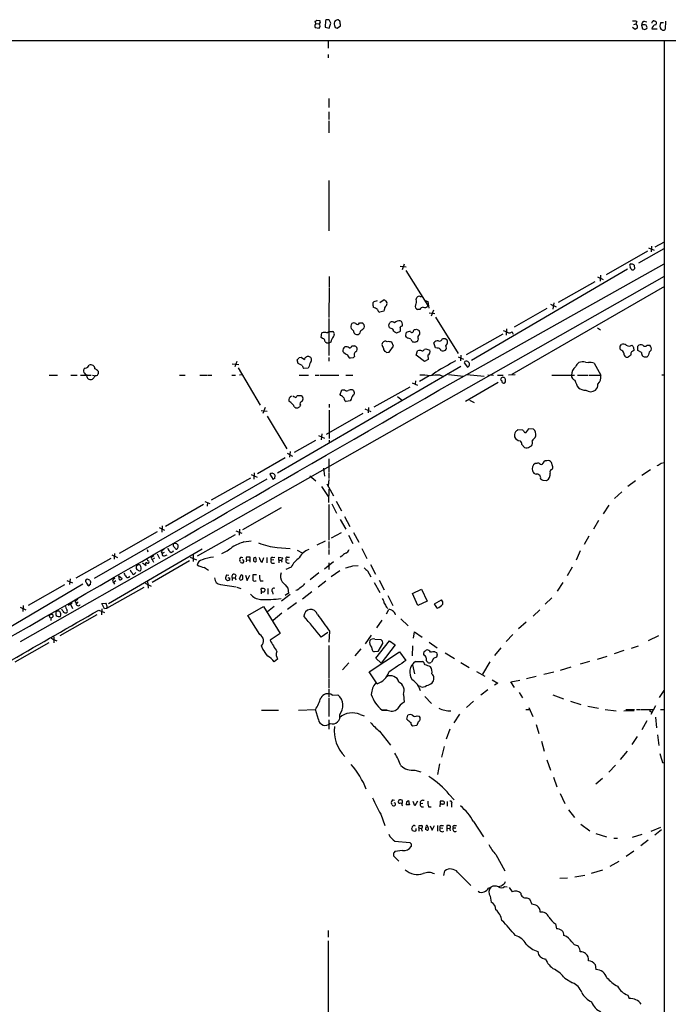
# Model space of a CAD drawing. Extents: x 12 to 1057, y 10 to 890.
# Drawn here: x 712 to 867, y 628 to 863 of the extents above; entities that cross this region are included whole.
import ezdxf

# ---------------------------------------------------------------- set-up
doc = ezdxf.new("R2010")
doc.units = 0
doc.header["$MEASUREMENT"] = 0
doc.layers.add('MAIN', color=5, linetype='CONTINUOUS')

msp = doc.modelspace()

# ---------------------------------------------------------------- linework, layer by layer
at = {"layer": 'MAIN'}
for p, q in [((782.828, 861.9913), (782.6587, 862.5839)), ((782.828, 861.9913), (783.59, 861.9066)), ((783.082, 862.8379), (783.7593, 862.7533)), ((783.844, 862.3299), (783.59, 861.9066)), ((785.114, 862.7533), (785.0293, 861.1446)), ((785.9607, 860.8906), (786.384, 862.0759)), ((788.5007, 862.5839), (788.162, 862.9226)), ((858.774, 861.8219), (859.282, 861.9066)), ((859.536, 862.4993), (859.282, 861.9066)), ((859.6207, 861.5679), (859.6207, 860.8906)), ((860.6367, 861.6526), (860.8907, 860.7213)), ((861.2293, 862.5839), (861.9067, 862.4146)), ((865.2087, 862.2453), (865.886, 862.2453)), ((866.394, 862.5839), (866.3093, 860.6366)), ((782.6587, 861.0599), (783.59, 860.8906)), ((785.0293, 861.1446), (785.9607, 860.8906)), ((787.4, 861.0599), (787.908, 860.8906)), ((787.908, 860.8906), (788.67, 861.4833)), ((859.1127, 860.5519), (858.4353, 861.0599)), ((861.3987, 860.5519), (861.9067, 860.8059)), ((863.092, 860.7213), (864.362, 860.7213)), ((865.632, 860.4673), (865.2933, 860.5519)), ((63.754, 857.8426), (1056.8093, 858.0119)), ((785.7913, 857.8426), (785.7913, 856.1493)), ((866.0553, 857.9273), (865.9707, 57.9119)), ((785.7913, 854.6253), (785.7913, 853.7786)), ((785.876, 844.1266), (785.876, 841.9253)), ((785.876, 840.9093), (785.876, 839.0466)), ((785.876, 838.7926), (785.876, 835.9139)), ((785.876, 824.4839), (785.876, 812.4613)), ((863.854, 808.6513), (866.14, 809.8366)), ((862.076, 807.6353), (852.17, 801.9626)), ((859.9593, 804.8413), (866.0553, 808.2279)), ((862.33, 808.3973), (863.6847, 807.8046)), ((863.0073, 808.8206), (862.9227, 807.4659)), ((802.9787, 803.9946), (804.418, 803.8253)), ((803.91, 804.5026), (803.402, 803.1479)), ((804.3333, 802.9786), (809.5827, 794.5966)), ((815.594, 776.3086), (866.0553, 804.5873)), ((857.25, 803.3173), (819.9967, 781.4733)), ((857.8427, 804.0793), (857.9273, 803.7406)), ((859.028, 803.4866), (858.9433, 804.1639)), ((712.216, 714.2479), (866.14, 801.6239)), ((785.9607, 801.5393), (785.9607, 798.9993)), ((840.8247, 795.4433), (849.5453, 800.3539)), ((850.138, 801.4546), (851.4927, 800.8619)), ((850.8153, 801.8779), (850.7307, 800.4386)), ((785.9607, 798.8299), (785.876, 791.7179)), ((866.14, 799.1686), (829.6487, 778.0866)), ((798.068, 795.3586), (798.9147, 795.8666)), ((799.4227, 795.6973), (799.7613, 795.3586)), ((806.7887, 796.0359), (806.958, 796.5439)), ((807.72, 796.7979), (808.0587, 796.7979)), ((808.9053, 795.7819), (809.5827, 795.5279)), ((799.1687, 793.5806), (799.084, 793.2419)), ((807.6353, 793.6653), (807.1273, 793.6653)), ((809.5827, 795.5279), (809.8367, 794.0039)), ((810.9373, 793.4959), (810.3447, 792.0566)), ((838.0307, 793.9193), (830.1567, 789.4319)), ((838.8773, 794.9353), (840.232, 794.2579)), ((839.6393, 795.2739), (839.47, 793.7499)), ((785.876, 791.4639), (785.876, 782.6586)), ((799.084, 793.2419), (798.068, 792.9879)), ((809.9213, 792.8186), (811.276, 792.7339)), ((811.3607, 791.8026), (816.7793, 783.1666)), ((791.8027, 788.5853), (791.21, 789.0933)), ((793.242, 790.4479), (793.8347, 790.4479)), ((800.2693, 789.9399), (800.5233, 790.5326)), ((800.7773, 789.0933), (800.4387, 789.2626)), ((806.1113, 788.5853), (806.2807, 788.8393)), ((806.8733, 788.9239), (807.466, 788.6699)), ((828.3787, 788.3313), (827.6167, 788.5853)), ((828.3787, 789.0086), (828.294, 787.4846)), ((850.138, 789.2626), (850.8153, 788.7546)), ((784.098, 786.9766), (784.2673, 788.0773)), ((784.4367, 786.7226), (784.098, 786.9766)), ((785.4527, 788.0773), (785.876, 788.4159)), ((785.876, 788.4159), (786.892, 788.4159)), ((802.9787, 788.4159), (802.0473, 787.9926)), ((804.3333, 787.3153), (804.418, 788.0773)), ((807.2967, 786.6379), (807.212, 786.2993)), ((813.7313, 786.7226), (814.07, 786.4686)), ((818.8113, 782.9126), (827.532, 787.8233)), ((830.072, 787.6539), (829.7333, 788.3313)), ((786.384, 785.8759), (785.876, 785.6219)), ((800.354, 783.4206), (801.37, 784.8599)), ((801.37, 784.8599), (800.9467, 785.8759)), ((808.736, 784.1826), (809.0747, 784.2673)), ((809.0747, 784.2673), (810.006, 783.9286)), ((811.3607, 784.5213), (811.022, 785.7066)), ((811.784, 784.4366), (811.3607, 784.5213)), ((855.5567, 784.8599), (855.8107, 785.2833)), ((855.726, 783.9286), (855.5567, 784.1826)), ((858.6893, 784.6059), (858.774, 783.8439)), ((859.7053, 783.8439), (859.7053, 784.8599)), ((860.6367, 783.3359), (859.7053, 783.8439)), ((861.9913, 785.1139), (862.584, 785.1139)), ((778.5947, 780.7113), (778.3407, 781.6426)), ((778.8487, 782.1506), (779.272, 782.2353)), ((779.272, 782.2353), (780.1187, 781.7273)), ((785.876, 782.1506), (785.876, 781.3039)), ((791.718, 782.0659), (791.0407, 781.9813)), ((799.6767, 783.3359), (800.354, 783.4206)), ((806.7887, 782.7433), (807.1273, 783.7593)), ((808.736, 781.2193), (806.7887, 782.7433)), ((809.6673, 781.7273), (808.736, 781.2193)), ((809.5827, 782.7433), (809.6673, 781.7273)), ((816.7793, 782.3199), (818.0493, 781.8119)), ((817.4567, 782.7433), (817.372, 781.3886)), ((858.0967, 782.8279), (858.012, 782.6586)), ((862.33, 782.8279), (862.1607, 782.4893)), ((762.8467, 780.6266), (764.3707, 780.5419)), ((763.9473, 781.2193), (763.4393, 779.9493)), ((764.286, 779.6953), (769.5353, 770.8053)), ((817.4567, 780.0339), (773.684, 754.5493)), ((779.526, 780.2879), (778.5947, 780.7113)), ((780.9653, 779.6106), (779.9493, 779.5259)), ((781.2193, 780.1186), (780.9653, 779.6106)), ((818.388, 781.2193), (818.2187, 780.8806)), ((818.2187, 780.8806), (819.0653, 779.8646)), ((847.2593, 781.0499), (847.9367, 780.9653)), ((849.2913, 780.7959), (850.9, 777.9173)), ((719.074, 777.9173), (721.106, 777.9173)), ((724.2387, 777.9173), (725.7627, 777.9173)), ((726.6093, 777.9173), (729.1493, 777.9173)), ((729.4033, 777.9173), (730.25, 777.8326)), ((750.2313, 777.9173), (751.586, 777.9173)), ((755.0573, 777.9173), (756.92, 777.9173)), ((757.0893, 777.9173), (757.936, 777.9173)), ((762.762, 777.9173), (763.6087, 777.9173)), ((765.1327, 778.0019), (764.54, 777.9173)), ((778.8487, 777.9173), (781.05, 777.9173)), ((782.6587, 777.9173), (783.5053, 777.9173)), ((783.7593, 777.9173), (788.3313, 777.9173)), ((789.94, 777.9173), (791.6333, 777.9173)), ((809.9213, 777.8326), (807.5507, 776.4779)), ((811.4453, 778.6793), (810.514, 777.9173)), ((812.546, 777.9173), (813.3927, 777.6633)), ((814.4933, 778.0866), (818.0493, 777.7479)), ((818.896, 778.0866), (823.0447, 777.7479)), ((823.8913, 778.0019), (825.246, 777.9173)), ((826.1773, 777.9173), (827.532, 777.9173)), ((826.9393, 776.9013), (827.024, 776.7319)), ((830.4107, 778.0019), (828.802, 777.9173)), ((839.216, 777.9173), (844.6347, 777.9173)), ((845.312, 777.9173), (847.852, 777.9173)), ((848.106, 777.9173), (850.9, 777.9173)), ((865.4627, 778.0019), (866.14, 778.0019)), ((788.5853, 773.3453), (789.0087, 774.4459)), ((789.0087, 774.4459), (789.686, 774.4459)), ((805.2647, 775.1233), (796.6287, 770.2973)), ((805.8573, 776.1393), (807.1273, 775.5466)), ((806.6193, 776.5626), (806.5347, 775.8006)), ((826.3467, 776.2239), (818.5573, 771.6519)), ((778.256, 772.9219), (778.4253, 773.0913)), ((779.272, 773.0913), (779.6953, 772.5833)), ((788.7547, 773.0913), (788.5853, 773.3453)), ((791.21, 772.2446), (791.0407, 771.8213)), ((802.3013, 772.8373), (803.4867, 771.9059)), ((770.7207, 770.2126), (770.128, 768.7733)), ((776.8167, 771.3979), (776.3933, 771.7366)), ((779.1027, 770.8053), (778.9333, 770.4666)), ((785.9607, 771.0593), (785.9607, 770.2126)), ((791.0407, 771.8213), (790.0247, 771.6519)), ((794.512, 769.8739), (795.9513, 769.2813)), ((795.3587, 770.2126), (795.274, 768.9426)), ((819.4887, 771.9906), (820.674, 771.3979)), ((769.7047, 769.5353), (771.144, 769.3659)), ((771.144, 768.1806), (775.8853, 760.3066)), ((794.004, 768.7733), (785.2833, 763.7779)), ((785.9607, 769.6199), (785.9607, 762.8466)), ((833.628, 765.1326), (832.866, 764.2013)), ((834.8133, 765.0479), (833.628, 765.1326)), ((783.4207, 763.5239), (784.86, 762.9313)), ((784.2673, 763.9473), (784.098, 762.5079)), ((832.2733, 764.7939), (831.0033, 764.8786)), ((835.2367, 763.0159), (835.406, 763.4393)), ((782.7433, 762.3386), (777.6633, 759.4599)), ((785.9607, 762.4233), (785.9607, 761.6613)), ((832.0193, 761.4073), (832.6967, 760.6453)), ((833.882, 760.8146), (834.3053, 761.0686)), ((775.462, 758.1899), (768.858, 754.3799)), ((775.97, 759.2906), (777.24, 758.6133)), ((776.6473, 759.7139), (776.478, 758.3593)), ((784.606, 755.7346), (784.86, 753.7873)), ((785.876, 757.9359), (785.876, 754.8033)), ((835.5753, 756.8353), (835.2367, 756.8353)), ((839.3853, 756.2426), (839.1313, 757.0893)), ((865.2933, 756.9199), (866.0553, 757.0893)), ((757.8513, 748.1146), (767.2493, 753.4486)), ((767.334, 754.2106), (768.7733, 753.5333)), ((768.096, 754.6339), (768.0113, 753.1099)), ((771.8213, 754.2953), (772.5833, 753.0253)), ((773.0067, 753.2793), (773.0913, 753.9566)), ((781.3887, 753.8719), (782.828, 752.6866)), ((785.876, 754.6339), (785.876, 753.2793)), ((862.7533, 755.3113), (860.7213, 753.9566)), ((771.0593, 753.1099), (729.8267, 729.3186)), ((784.1827, 751.3319), (785.7913, 748.9613)), ((785.4527, 752.0093), (787.0613, 749.1306)), ((785.876, 753.0253), (785.7913, 751.5013)), ((837.0147, 752.8559), (837.946, 752.7713)), ((857.3347, 751.4166), (859.1973, 752.7713)), ((785.876, 747.5219), (785.9607, 750.7393)), ((855.8953, 750.0619), (854.202, 748.4533)), ((755.9887, 747.0139), (746.8447, 741.7646)), ((756.2427, 747.7759), (757.5127, 747.2679)), ((756.92, 747.5219), (756.8353, 746.6753)), ((774.5307, 746.2519), (765.302, 741.0026)), ((785.876, 747.0139), (785.876, 738.5473)), ((786.638, 747.1833), (787.7387, 744.9819)), ((787.654, 747.8606), (788.924, 745.4899)), ((852.8473, 746.8446), (851.4927, 744.8126)), ((789.686, 744.1353), (790.956, 741.7646)), ((745.4053, 741.5106), (746.6753, 740.9179)), ((746.0827, 741.9339), (745.998, 740.4099)), ((788.5853, 743.4579), (789.94, 741.1719)), ((850.3073, 743.2039), (849.122, 741.1719)), ((735.9227, 735.4146), (744.982, 740.5793)), ((754.5493, 734.7373), (763.6087, 739.9019)), ((763.6933, 740.7486), (765.1327, 740.1559)), ((764.54, 741.1719), (764.4553, 739.7326)), ((788.8393, 740.2406), (786.4687, 738.9706)), ((790.6173, 739.7326), (791.6333, 737.7006)), ((791.8027, 740.3253), (793.0727, 738.0393)), ((848.0213, 739.4786), (846.9207, 737.4466)), ((749.554, 737.6159), (748.8767, 737.7006)), ((749.8927, 736.8539), (749.8927, 737.2773)), ((765.6407, 738.1239), (767.334, 738.3779)), ((773.5993, 736.7693), (776.6473, 736.5153)), ((785.0293, 738.2933), (783.082, 737.2773)), ((785.876, 738.2086), (785.876, 736.5153)), ((733.298, 723.3919), (755.65, 736.4306)), ((734.06, 734.9913), (735.4147, 734.3986)), ((734.7373, 735.3299), (734.6527, 733.9753)), ((742.5267, 736.2613), (742.696, 735.7533)), ((743.712, 734.5679), (744.1353, 734.8219)), ((744.8973, 735.2453), (745.49, 734.1446)), ((745.8287, 735.7533), (746.0827, 735.3299)), ((746.5907, 735.5839), (746.0827, 735.3299)), ((746.6753, 734.7373), (747.268, 734.9913)), ((752.7713, 734.4833), (754.2953, 733.8059)), ((753.5333, 734.9913), (753.5333, 733.3826)), ((765.048, 734.4833), (765.3867, 734.3986)), ((767.08, 733.2133), (767.08, 734.4833)), ((768.096, 734.3986), (768.35, 734.4833)), ((772.4987, 734.3986), (773.0067, 734.4833)), ((773.938, 733.7213), (773.938, 734.4833)), ((773.938, 734.4833), (774.954, 734.3139)), ((775.97, 734.4833), (776.478, 734.4833)), ((778.3407, 736.0919), (779.526, 735.4993)), ((785.876, 736.2613), (785.876, 735.0759)), ((789.0087, 734.6526), (788.5853, 734.4833)), ((793.8347, 736.5153), (795.02, 734.1446)), ((845.9893, 735.9226), (844.9733, 733.7213)), ((733.806, 734.1446), (725.424, 729.4033)), ((741.426, 733.1286), (742.2727, 732.4513)), ((742.696, 733.5519), (742.6113, 733.8906)), ((744.22, 734.2293), (743.712, 733.8906)), ((743.712, 733.8906), (744.0507, 733.2133)), ((752.602, 733.5519), (743.712, 728.3873)), ((764.794, 733.2979), (764.6247, 733.6366)), ((766.2333, 733.8059), (766.1487, 733.2979)), ((766.2333, 733.8059), (766.9107, 733.7213)), ((769.9587, 733.2133), (770.382, 734.3986)), ((771.0593, 734.3986), (771.0593, 733.1286)), ((772.7527, 733.8059), (772.16, 733.7213)), ((772.3293, 733.0439), (772.922, 733.0439)), ((773.938, 733.7213), (773.938, 733.1286)), ((773.938, 733.7213), (774.6153, 733.7213)), ((775.716, 733.8906), (776.224, 733.8059)), ((787.0613, 733.2979), (784.86, 731.6046)), ((785.876, 733.1286), (785.876, 731.5199)), ((791.6333, 732.3666), (792.9033, 732.4513)), ((795.8667, 732.7053), (797.052, 730.4193)), ((735.7533, 729.9959), (736.5153, 729.3186)), ((735.9227, 729.0646), (735.7533, 729.9959)), ((739.5633, 730.5039), (739.8173, 730.7579)), ((761.492, 730.2499), (762, 730.1653)), ((763.6933, 730.1653), (763.524, 729.4879)), ((764.54, 729.2339), (764.9633, 730.2499)), ((765.9793, 730.1653), (766.4027, 728.8953)), ((766.4027, 728.8953), (766.9953, 730.1653)), ((768.604, 730.2499), (767.7573, 730.2499)), ((776.9013, 732.0279), (775.6313, 731.5199)), ((783.5053, 730.6733), (781.4733, 729.0646)), ((788.5007, 731.1813), (786.4687, 729.7419)), ((795.1893, 731.1813), (795.9513, 729.7419)), ((844.042, 732.0279), (842.8567, 729.9959)), ((727.1173, 727.9639), (685.4613, 703.4953)), ((722.7147, 727.7946), (714.0787, 722.8839)), ((723.3073, 728.8953), (724.662, 728.3026)), ((724.0693, 729.2339), (723.9847, 727.8793)), ((728.8107, 728.9799), (728.1333, 729.1493)), ((728.98, 727.8793), (729.0647, 728.5566)), ((734.3987, 729.1493), (734.822, 729.4033)), ((734.9913, 728.8106), (734.4833, 728.3873)), ((734.4833, 728.3873), (734.7373, 727.9639)), ((742.0187, 728.2179), (743.458, 727.5406)), ((742.6113, 728.7259), (742.7807, 727.0326)), ((760.0527, 727.8793), (763.778, 727.3713)), ((761.6613, 728.8106), (761.238, 729.2339)), ((762.1693, 729.4879), (762.1693, 728.9799)), ((762.8467, 729.4879), (762.8467, 728.8953)), ((762.8467, 729.4879), (763.524, 729.4879)), ((763.524, 729.4879), (763.6933, 729.0646)), ((768.35, 728.8106), (768.5193, 728.8106)), ((769.5353, 728.8106), (770.2127, 728.8106)), ((785.1987, 728.7259), (783.336, 727.2866)), ((796.7133, 728.3873), (798.068, 726.0166)), ((797.8987, 728.9799), (799.1687, 726.6093)), ((841.8407, 728.3873), (840.486, 726.3553)), ((741.68, 727.2019), (732.79, 722.2066)), ((763.9473, 727.2866), (764.8787, 726.9479)), ((769.7047, 726.6093), (769.7047, 726.2706)), ((769.7047, 726.2706), (769.7047, 725.6779)), ((770.128, 726.9479), (769.874, 726.9479)), ((770.5513, 726.2706), (770.7207, 726.5246)), ((771.3133, 726.9479), (771.3133, 725.5933)), ((772.414, 726.1859), (772.4987, 725.5933)), ((776.6473, 725.5086), (774.6153, 723.8999)), ((776.3087, 725.8473), (775.462, 725.2546)), ((776.1393, 727.0326), (776.3087, 725.8473)), ((781.812, 726.1859), (779.6107, 724.4079)), ((800.0153, 725.2546), (801.2007, 722.8839)), ((805.942, 725.7626), (808.0587, 726.7786)), ((807.212, 722.8839), (805.942, 725.7626)), ((808.0587, 726.7786), (809.4133, 723.8999)), ((712.8933, 722.8839), (712.8087, 721.4446)), ((723.646, 722.9686), (724.5773, 723.5613)), ((724.154, 723.2226), (724.662, 722.2066)), ((725.2547, 723.8999), (725.5087, 723.4766)), ((725.7627, 723.5613), (725.5087, 723.4766)), ((731.6893, 723.3919), (732.6207, 723.4766)), ((732.282, 722.1219), (731.6893, 723.3919)), ((778.1713, 723.5613), (776.0547, 721.9526)), ((809.4133, 723.8999), (807.212, 722.8839)), ((811.1913, 723.3073), (812.8, 724.2386)), ((811.784, 722.2913), (811.1913, 723.3073)), ((837.6073, 723.2226), (839.216, 724.7466)), ((712.1313, 722.4606), (713.486, 721.8679)), ((719.4127, 719.8359), (719.074, 720.4286)), ((721.6987, 715.6873), (730.5887, 720.7673)), ((722.376, 721.5293), (722.122, 722.0373)), ((730.9273, 721.7833), (732.282, 721.1906)), ((731.6893, 722.1219), (731.6047, 720.6826)), ((732.79, 722.2066), (732.282, 722.1219)), ((766.572, 720.5133), (770.2973, 722.6299)), ((769.4507, 715.9413), (766.572, 720.5133)), ((770.2973, 722.6299), (774.2767, 716.1953)), ((772.8373, 722.6299), (771.2287, 721.3599)), ((774.7, 721.0213), (772.5833, 719.3279)), ((799.6767, 722.4606), (800.0153, 722.2066)), ((799.6767, 720.9366), (800.2693, 721.9526)), ((836.3373, 721.8679), (834.7287, 720.3439)), ((719.4973, 719.5819), (719.4973, 719.3279)), ((798.576, 719.4126), (797.306, 717.5499)), ((803.148, 719.6666), (804.8413, 718.0579)), ((833.0353, 718.9046), (831.2573, 717.2959)), ((774.2767, 716.1953), (771.906, 714.5866)), ((785.7067, 716.4493), (784.098, 715.3486)), ((786.0453, 716.7879), (785.876, 714.1633)), ((796.036, 715.7719), (794.5967, 713.7399)), ((806.1113, 715.0946), (806.3653, 716.6186)), ((806.3653, 716.6186), (808.228, 715.3486)), ((829.9027, 715.9413), (828.294, 714.2479)), ((864.7007, 715.6026), (862.2453, 714.4173)), ((718.9893, 713.9939), (710.8613, 709.3373)), ((720.1747, 715.4333), (720.1747, 713.9939)), ((720.344, 714.6713), (720.9367, 714.4173)), ((770.128, 712.4699), (769.7893, 713.2319)), ((785.876, 713.3166), (785.876, 705.5273)), ((796.8827, 714.8406), (798.322, 714.7559)), ((797.1367, 710.2686), (800.4387, 714.4173)), ((798.7453, 713.8246), (797.6447, 711.8773)), ((801.7933, 713.4859), (798.4067, 709.0833)), ((798.6607, 714.4173), (798.7453, 713.8246)), ((800.4387, 714.4173), (801.7933, 713.4859)), ((805.942, 713.2319), (805.8573, 710.8613)), ((809.9213, 714.1633), (811.784, 712.8086)), ((858.266, 712.7239), (859.8747, 713.2319)), ((793.5807, 712.5546), (792.1413, 710.8613)), ((795.528, 707.0513), (802.8093, 711.7926)), ((797.6447, 711.8773), (796.7133, 711.7926)), ((802.8093, 711.7926), (804.3333, 709.7606)), ((808.6513, 711.8773), (809.1593, 712.2159)), ((811.276, 711.7926), (811.6147, 711.6233)), ((811.784, 711.1153), (811.6147, 710.5226)), ((813.7313, 711.5386), (815.9327, 710.1839)), ((827.024, 712.8086), (825.5, 710.9459)), ((856.4033, 712.1313), (854.1173, 711.3693)), ((773.684, 710.0993), (772.8373, 709.4219)), ((790.702, 709.1679), (789.178, 707.4746)), ((798.4067, 709.0833), (797.1367, 710.2686)), ((805.942, 708.7446), (806.3653, 706.5433)), ((806.6193, 709.5066), (808.3127, 709.5066)), ((810.9373, 710.1839), (810.4293, 709.3373)), ((817.4567, 709.2526), (819.404, 708.0673)), ((824.3993, 709.4219), (822.6213, 706.4586)), ((848.1907, 709.5066), (845.9893, 708.8293)), ((850.138, 710.0993), (852.424, 710.7766)), ((797.4753, 704.1726), (795.528, 707.0513)), ((821.182, 707.1359), (823.214, 706.0353)), ((839.6393, 706.9666), (837.2687, 706.3739)), ((843.7033, 708.1519), (841.1633, 707.3899)), ((785.876, 705.3579), (785.876, 703.1566)), ((824.9073, 705.1039), (826.262, 704.3419)), ((826.262, 704.3419), (825.5, 703.8339)), ((829.3947, 704.6806), (831.5113, 705.0193)), ((830.2413, 703.3259), (829.3947, 704.6806)), ((835.4907, 705.9506), (833.12, 705.3579)), ((785.876, 702.9026), (785.876, 701.0399)), ((786.7227, 701.4633), (788.0773, 701.5479)), ((803.7407, 701.6326), (803.91, 699.7699)), ((807.8047, 703.4953), (807.2967, 703.6646)), ((823.8913, 702.7333), (822.198, 701.4633)), ((831.4267, 702.0559), (832.1887, 700.7859)), ((839.47, 701.5479), (842.01, 700.6166)), ((864.9547, 700.8706), (866.0553, 702.5639)), ((785.876, 700.7859), (785.876, 696.3833)), ((808.8207, 701.1246), (810.4293, 699.4313)), ((820.5047, 700.0239), (818.8113, 698.4999)), ((843.6187, 700.0239), (846.1587, 699.2619)), ((769.7893, 697.9073), (773.8533, 697.9073)), ((778.6793, 697.9073), (782.7433, 697.9919)), ((783.4207, 695.6213), (782.7433, 697.9919)), ((793.4113, 696.8066), (794.3427, 696.5526)), ((799.846, 697.9073), (798.6607, 697.9073)), ((798.6607, 697.9073), (799.846, 697.9073)), ((817.118, 696.8913), (815.7633, 694.8593)), ((832.9507, 697.9919), (833.882, 697.9919)), ((833.7127, 698.4999), (834.644, 696.3833)), ((847.7673, 698.8386), (850.3073, 698.3306)), ((851.916, 697.9919), (854.5407, 697.7379)), ((858.8587, 697.7379), (856.4033, 697.6533)), ((856.9113, 697.9919), (858.9433, 697.9919)), ((859.4513, 697.9919), (860.298, 697.9919)), ((860.4673, 697.9919), (863.4307, 697.9919)), ((862.4993, 697.8226), (863.092, 697.3993)), ((863.9387, 698.9233), (862.838, 696.8066)), ((865.124, 697.9919), (866.0553, 697.9919)), ((785.876, 695.5366), (785.876, 693.3353)), ((804.5873, 695.7059), (804.7567, 696.6373)), ((807.2967, 695.1133), (806.958, 694.1819)), ((807.0427, 696.5526), (807.466, 696.4679)), ((835.4907, 694.4359), (836.0833, 692.3193)), ((861.9067, 695.2826), (860.7213, 693.1659)), ((863.9387, 696.2139), (864.1927, 693.6739)), ((797.9833, 692.8273), (800.608, 689.5253)), ((806.958, 694.1819), (805.942, 694.0126)), ((814.832, 693.3353), (813.9853, 690.9646)), ((836.7607, 690.4566), (837.3533, 688.0859)), ((859.6207, 691.5573), (858.3507, 689.6946)), ((864.4467, 691.9806), (864.7853, 689.4406)), ((813.4773, 689.1866), (812.8, 686.6466)), ((855.6413, 686.0539), (857.25, 688.0859)), ((812.3767, 685.0379), (811.8687, 682.4979)), ((838.0307, 685.9693), (838.8773, 683.5139)), ((865.632, 685.3766), (865.9707, 685.2919)), ((806.45, 683.5139), (807.8893, 683.0906)), ((854.3713, 684.6993), (852.8473, 683.0059)), ((839.5547, 681.8206), (840.4013, 679.5346)), ((851.3233, 681.5666), (849.7147, 680.2119)), ((841.1633, 677.9259), (842.264, 675.5553)), ((801.2853, 676.4019), (801.624, 676.3173)), ((802.9787, 675.7246), (803.2327, 675.6399)), ((804.5873, 676.0633), (804.926, 676.2326)), ((806.45, 674.9626), (806.0267, 676.0633)), ((807.1273, 676.1479), (806.45, 674.9626)), ((812.546, 676.1479), (812.546, 675.3859)), ((814.1547, 676.0633), (814.1547, 674.8779)), ((814.6627, 677.6719), (815.848, 676.4019)), ((801.0313, 675.2166), (800.862, 675.5553)), ((805.18, 675.2166), (804.418, 675.2166)), ((808.3973, 675.5553), (807.8047, 675.4706)), ((809.752, 674.7933), (810.3447, 674.7933)), ((815.2553, 675.3859), (815.2553, 674.7086)), ((843.1953, 674.0313), (844.6347, 672.1686)), ((798.322, 673.0153), (799.2533, 670.3059)), ((820.5047, 671.2373), (822.8753, 667.5966)), ((805.942, 669.0359), (805.7727, 669.6286)), ((806.704, 669.0359), (806.45, 668.8666)), ((807.3813, 669.7133), (807.3813, 668.9513)), ((807.3813, 669.7133), (808.0587, 669.5439)), ((807.466, 670.3059), (808.0587, 670.3059)), ((808.1433, 669.2053), (808.228, 668.9513)), ((809.244, 669.2899), (808.99, 669.3746)), ((810.0907, 670.2213), (810.5987, 669.2053)), ((810.5987, 669.2053), (811.1913, 670.3059)), ((811.8687, 670.3059), (811.8687, 668.9513)), ((812.4613, 669.7133), (813.1387, 669.6286)), ((812.7153, 670.3059), (813.308, 670.3059)), ((814.07, 670.3059), (814.07, 669.6286)), ((814.07, 669.6286), (814.07, 668.9513)), ((814.07, 669.6286), (814.7473, 669.5439)), ((815.594, 669.7133), (816.2713, 669.7133)), ((815.848, 670.3059), (816.4407, 670.3059)), ((846.1587, 670.6446), (848.2753, 669.0359)), ((865.124, 669.7979), (862.838, 668.8666)), ((865.378, 669.2899), (863.7693, 668.0199)), ((801.7087, 666.5806), (805.2647, 666.2419)), ((849.7147, 668.3586), (852.2547, 667.5966)), ((854.0327, 667.2579), (854.8793, 667.2579)), ((858.4353, 667.5119), (860.806, 668.1893)), ((862.2453, 666.7499), (860.4673, 665.3953)), ((803.4867, 664.2946), (801.7087, 664.0406)), ((805.6033, 665.9033), (805.6033, 665.3106)), ((858.774, 664.1253), (856.996, 662.8553)), ((801.37, 663.7019), (801.37, 663.0246)), ((801.37, 663.0246), (802.64, 661.7546)), ((825.8387, 663.3633), (827.9553, 659.4686)), ((855.218, 661.6699), (853.0167, 660.4846)), ((813.3927, 658.3679), (813.6467, 659.4686)), ((816.6947, 659.1299), (819.8273, 655.9126)), ((848.6987, 658.8759), (851.408, 659.7226)), ((841.0787, 657.6906), (842.9413, 657.7753)), ((844.7193, 658.0293), (847.09, 658.4526)), ((824.0607, 655.3199), (824.6533, 655.5739)), ((827.8707, 655.7433), (828.548, 655.6586)), ((828.9713, 655.4893), (829.7333, 654.4733)), ((824.484, 653.3726), (824.738, 651.9333)), ((833.2047, 653.0339), (833.882, 652.7799)), ((833.882, 652.7799), (834.39, 651.5099)), ((785.7913, 645.1599), (785.7913, 643.6359)), ((840.0627, 646.7686), (840.3167, 645.5833)), ((785.7913, 642.7046), (785.7913, 625.7713)), ((843.9573, 642.4506), (844.6347, 641.7733)), ((849.5453, 637.0319), (849.7147, 635.8466)), ((842.264, 633.8146), (844.1267, 632.7139)), ((857.3347, 629.7506), (857.6733, 628.9039))]:
    msp.add_line(p, q, dxfattribs=at)
for centre, radius, start, end in [((783.2089, 861.441), 0.6693, 124.689739, 214.708689), ((782.616, 863.1348), 0.5526, 274.432108, 327.497791), ((783.2437, 861.3986), 0.6148, 304.281977, 55.718023), ((784.2253, 862.6263), 0.483, 164.755285, 217.859376), ((785.5796, 862.2452), 0.6892, 47.493128, 132.500744), ((616.8547, 777.7346), 189.3506, 26.450473, 26.679643), ((788.4157, 861.949), 1.2448, 144.683309, 197.827966), ((914.3227, 903.6413), 133.8751, 198.31696, 198.54613), ((788.2469, 861.398), 1.527, 93.187323, 123.684864), ((786.3842, 861.695), 2.2956, 354.70863, 22.781715), ((858.6895, 858.6883), 3.9039, 77.476764, 93.733435), ((944.1513, 946.4371), 119.784, 224.885409, 225.114524), ((861.5883, 861.7013), 0.9528, 112.13417, 182.929668), ((861.187, 860.0017), 1.7402, 71.565051, 108.434949), ((860.975, 861.0598), 0.9657, 344.75633, 37.8703), ((863.2613, 862.2029), 0.2116, 90, 216.875312), ((864.3003, 860.5486), 1.2205, 103.117413, 171.865915), ((863.5153, 862.3934), 0.2549, 48.355262, 175.228891), ((863.7746, 862.1289), 0.4638, 302.419092, 101.176681), ((866.7091, 861.4714), 1.6882, 152.715507, 213.001956), ((944.0493, 733.7098), 152.6537, 123.578078, 123.807241), ((903.4947, 987.6364), 133.8751, 251.443666, 251.672849), ((865.886, 860.8907), 0.4937, 239.040224, 329.024302), ((858.0966, 804.2487), 0.3052, 56.289107, 213.710893), ((857.6311, 803.275), 0.5518, 4.396316, 57.536771), ((858.52, 803.4867), 0.3787, 206.571817, 296.551521), ((858.3506, 803.8253), 0.6826, 29.738635, 97.11981), ((774.2087, 887.9672), 119.7133, 314.885375, 315.114625), ((797.4701, 794.279), 1.4183, 89.789934, 135.454197), ((799.084, 795.5277), 0.3788, 26.598874, 116.54476), ((805.4132, 795.52), 1.469, 325.185951, 20.559241), ((807.5083, 796.1628), 0.6694, 71.565051, 145.296185), ((799.8031, 794.9777), 3.3569, 174.937847, 193.864449), ((795.6548, 791.1249), 3.1754, 53.131546, 73.738352), ((798.3704, 793.7439), 0.8142, 185.539741, 248.198591), ((800.1548, 793.6773), 0.9908, 130.805138, 185.600694), ((799.0138, 795.0622), 0.8041, 307.857486, 21.629402), ((807.2967, 794.385), 0.7394, 156.37506, 256.755043), ((808.4399, 793.2838), 0.8905, 87.290215, 154.632094), ((808.8207, 794.9354), 0.8339, 246.038209, 336.02914), ((802.772, 789.4467), 1.5233, 82.201293, 138.907489), ((802.6196, 790.1005), 0.9277, 339.170001, 67.22716), ((792.4805, 789.5166), 1.3392, 145.317835, 198.426831), ((791.8873, 789.6011), 0.8468, 53.136869, 126.863131), ((792.7315, 788.5668), 0.9289, 178.858924, 280.657924), ((792.7763, 790.5749), 0.4827, 217.87186, 344.745922), ((792.2256, 788.8396), 1.3657, 299.750605, 352.861974), ((792.7744, 790.4927), 1.9932, 293.861793, 321.891048), ((793.4756, 789.5925), 0.9277, 339.170001, 67.22716), ((631.0525, 747.2571), 174.5169, 13.927616, 14.156831), ((801.0274, 789.8898), 0.8169, 43.090352, 128.104439), ((800.7914, 788.5147), 0.5788, 358.604026, 91.395974), ((887.9153, 662.5898), 152.6537, 123.578078, 123.807241), ((800.8398, 788.9239), 2.1984, 346.639496, 13.360504), ((805.7727, 788.5006), 0.3491, 194.040224, 14.044206), ((806.4502, 789.7701), 0.9461, 259.679445, 296.565051), ((806.4072, 788.0349), 1.2346, 337.845274, 30.952614), ((784.86, 786.2141), 1.9552, 72.353684, 107.646316), ((784.2884, 785.9958), 0.7417, 357.279935, 78.467387), ((790.6049, 784.6794), 4.3872, 145.791598, 164.173539), ((786.4072, 787.7457), 0.8272, 313.51563, 54.119296), ((674.6967, 618.9056), 211.6804, 53.014179, 53.24334), ((677.4911, 702.3786), 152.6538, 33.578089, 33.807251), ((805.328, 787.0403), 1.3797, 85.59365, 131.267966), ((804.3643, 784.2434), 2.5823, 63.445864, 83.156522), ((806.6186, 786.8913), 1.1506, 197.082228, 233.98361), ((806.7718, 786.4092), 0.4537, 261.405541, 345.982133), ((807.7729, 787.0084), 0.6033, 111.610947, 217.884145), ((812.3343, 786.8255), 0.7271, 253.080354, 351.863211), ((813.3927, 956.0224), 169.3001, 269.885375, 270.114592), ((813.0239, 785.8134), 1.2343, 315.262582, 32.059998), ((829.056, 788.9801), 0.9379, 223.768812, 316.231188), ((785.9267, 786.9762), 1.3552, 228.535684, 267.856058), ((790.3832, 783.7403), 1.1305, 122.803128, 187.644878), ((790.0671, 783.3362), 1.3865, 58.733619, 102.344134), ((790.9137, 784.9699), 0.4662, 254.193024, 356.889693), ((791.718, 954.2944), 169.3501, 269.885409, 270.114592), ((791.6895, 783.8436), 1.1606, 41.055895, 71.555685), ((791.8549, 784.2021), 0.8166, 311.435426, 29.635229), ((799.4084, 785.2409), 0.8043, 158.375849, 232.135637), ((799.439, 785.229), 0.8372, 60.912159, 158.390504), ((800.7351, 784.6482), 1.8209, 181.331123, 215.534386), ((800.1002, 782.0691), 3.8998, 77.463384, 93.737357), ((806.323, 786.7647), 0.8898, 244.647392, 295.352608), ((807.6353, 782.2764), 1.5675, 71.089977, 108.910023), ((808.1792, 784.3356), 0.5774, 266.435426, 344.635229), ((809.187, 783.5528), 0.9011, 296.050322, 24.648131), ((811.9171, 785.0217), 1.1271, 79.48964, 142.578016), ((811.8327, 783.4851), 0.9527, 22.123029, 92.929976), ((813.1765, 785.045), 1.2866, 248.994142, 299.805089), ((812.9757, 784.5102), 1.0219, 325.311584, 25.155765), ((686.2567, 784.5213), 169.3003, 359.885375, 0.114591), ((855.4296, 782.9549), 1.0178, 16.930557, 73.069443), ((856.2763, 784.3094), 1.0795, 48.18441, 115.55143), ((857.6734, 786.1935), 1.2745, 237.893595, 302.102597), ((943.1699, 656.6747), 152.6259, 123.57026, 123.799443), ((985.5199, 869.5098), 152.6259, 213.57026, 213.799443), ((860.4915, 784.2309), 1.0069, 61.281451, 141.338414), ((861.4833, 785.4809), 0.6267, 215.845888, 324.154112), ((863.5436, 782.8843), 1.2149, 120.734063, 182.66081), ((861.8644, 784.2672), 1.1112, 342.258079, 49.639196), ((651.5697, 908.9215), 179.6408, 314.885454, 315.114591), ((780.5675, 781.795), 0.4539, 104.051552, 188.578205), ((780.923, 781.8119), 0.6294, 70.344339, 137.723862), ((780.9687, 781.6053), 0.8164, 338.331539, 78.267497), ((792.4797, 787.0605), 4.7322, 227.171669, 243.433866), ((791.6189, 783.1383), 1.2934, 193.885827, 243.446835), ((876.5623, 697.5603), 119.7487, 134.885409, 135.114591), ((792.8186, 782.828), 0.8716, 119.055881, 209.061627), ((799.2112, 783.0398), 0.5517, 32.460041, 85.623597), ((857.236, 783.0679), 0.8527, 167.579062, 241.312851), ((857.1654, 782.9554), 0.7201, 241.943894, 298.049084), ((942.4406, 655.4778), 152.6537, 123.578078, 123.807241), ((858.6894, 783.0396), 0.6294, 132.276138, 199.655661), ((861.6225, 783.2391), 0.9905, 174.391856, 229.200438), ((861.568, 783.4207), 1.104, 237.529206, 302.470794), ((728.0486, 778.9333), 0.7573, 116.561667, 206.568435), ((727.6518, 780.6318), 1.0229, 273.26186, 345.321156), ((729.0094, 779.4571), 0.9867, 359.08251, 111.903845), ((729.6146, 778.0438), 1.4486, 37.880881, 74.734821), ((781.1536, 780.6935), 1.6774, 193.993164, 224.113543), ((783.1332, 779.9999), 1.9175, 137.153471, 176.451064), ((1491.1328, -405.2766), 1365.1837, 119.6301586, 119.8593442), ((818.7266, 780.4362), 0.8532, 45.997256, 113.382889), ((818.7972, 780.5419), 0.7284, 291.595463, 44.215785), ((846.6384, 777.8045), 2.768, 129.207119, 177.664467), ((846.3706, 779.6316), 1.5156, 118.359134, 167.899698), ((846.5834, 778.5667), 2.5736, 74.773585, 111.248661), ((848.4022, 779.1868), 1.8384, 61.077379, 104.66742), ((728.4377, 779.1299), 1.1932, 206.655244, 250.972829), ((729.0251, 777.8838), 0.9835, 173.103319, 267.371779), ((728.9378, 777.8747), 0.9743, 272.482401, 325.626552), ((730.3345, 777.2401), 0.5985, 98.116564, 171.883436), ((730.3249, 778.2592), 0.4331, 260.04183, 359.563444), ((900.1079, 778.5946), 169.3502, 179.885409, 180.114592), ((808.2695, 760.671), 17.258, 83.942407, 92.105995), ((811.9118, 760.6731), 17.2559, 87.893749, 96.057999), ((827.5078, 776.8892), 0.5685, 38.085343, 178.780696), ((827.5954, 776.8165), 0.5557, 342.272612, 49.634678), ((845.111, 777.9066), 1.2383, 179.504926, 251.559198), ((848.3985, 777.551), 2.5282, 316.182742, 8.330737), ((-30343.9429, 54731.535), 62306.3656, 299.777564647, 300.006747441), ((790.2025, 774.827), 0.6419, 216.421795, 300.960695), ((791.2946, 772.8377), 1.6282, 81.021336, 117.901296), ((791.2441, 773.7179), 0.7892, 324.588072, 67.295244), ((826.9139, 776.2916), 0.4539, 351.421795, 75.960695), ((827.6974, 776.4509), 0.4044, 214.145878, 309.613322), ((827.786, 776.478), 0.3787, 296.558284, 26.558284), ((849.3902, 777.8656), 4.8065, 193.642757, 217.28521), ((847.2874, 777.155), 2.7943, 231.972334, 271.160646), ((848.3272, 775.7395), 1.8965, 313.389048, 1.846247), ((777.3065, 772.0208), 0.9564, 109.579272, 197.286837), ((862.2613, 899.8487), 152.6537, 236.192759, 236.421922), ((777.9596, 772.9361), 0.2967, 244.678624, 357.257158), ((778.8487, 984.741), 211.6501, 269.885381, 270.114592), ((778.9476, 772.2869), 0.8043, 307.864363, 21.624151), ((787.9484, 771.2685), 1.9932, 38.108952, 66.138207), ((790.617, 772.583), 1.1035, 184.386361, 237.538365), ((792.8186, 771.906), 1.6439, 124.508882, 168.113137), ((848.487, 775.9908), 1.9904, 234.952561, 305.047439), ((775.8777, 769.7548), 1.8925, 19.351197, 60.252866), ((778.2631, 770.9514), 0.8272, 223.51563, 324.119296), ((779.5893, 771.1017), 0.5698, 105.05579, 211.34662), ((833.604, 763.6888), 1.8192, 352.117101, 48.337952), ((832.6658, 763.2856), 2.4266, 153.440229, 182.368939), ((831.9276, 764.1872), 1.9615, 210.716284, 260.267322), ((957.7492, 637.6247), 179.6053, 134.885409, 135.114591), ((833.5857, 765.5138), 1.4969, 208.746399, 241.262154), ((836.5463, 760.9443), 2.4508, 122.29978, 147.70022), ((830.9897, 761.4216), 1.0297, 359.204276, 53.928036), ((833.1413, 761.7666), 1.2062, 248.371473, 307.884566), ((833.5008, 761.7883), 1.0794, 318.18441, 25.55143), ((835.9352, 755.5512), 1.4618, 118.544455, 199.746364), ((835.914, 756.1996), 0.7203, 61.951376, 118.048624), ((836.9041, 757.5368), 0.9573, 227.120783, 266.478547), ((838.0749, 756.2363), 1.2771, 91.983438, 164.326993), ((838.2361, 756.4041), 1.1273, 37.431005, 100.497585), ((838.454, 755.9885), 0.9653, 322.12814, 15.261365), ((863.4451, 758.7964), 2.6338, 290.372473, 314.564679), ((772.3485, 753.7218), 0.779, 17.54181, 132.591322), ((773.0493, 752.7285), 0.5525, 94.422569, 147.506537), ((835.6089, 755.39), 1.1011, 197.587464, 263.837376), ((835.6272, 753.402), 0.9037, 346.731161, 98.687834), ((837.1526, 754.2397), 1.669, 298.383062, 10.689877), ((839.2582, 754.8457), 0.5519, 94.385964, 212.486322), ((921.4433, 880.0367), 152.6537, 236.192759, 236.421922), ((749.1305, 737.3619), 0.4232, 126.84553, 233.14635), ((750.9913, 738.0799), 2.3639, 206.549876, 227.184023), ((749.3421, 736.8965), 0.5522, 274.424169, 355.575831), ((665.0859, 652.7841), 119.7134, 44.893869, 45.123086), ((756.7493, 744.1375), 9.4989, 291.99384, 309.934081), ((772.9138, 718.4146), 21.0084, 110.255003, 118.632726), ((774.5274, 750.2514), 13.514, 246.376473, 266.062004), ((743.8108, 734.2292), 0.3527, 106.262153, 253.733298), ((747.3947, 734.5259), 1.9897, 113.83384, 141.91135), ((746.5482, 735.2028), 0.4825, 164.728219, 285.271781), ((749.0601, 737.0233), 1.6771, 194.622886, 239.119439), ((748.1876, 736.2268), 0.643, 271.042599, 340.040493), ((759.4896, 724.2057), 10.3396, 96.275999, 111.79894), ((765.2597, 733.8483), 0.6694, 108.437656, 198.437656), ((766.869, 734.1446), 0.7203, 151.951376, 208.048624), ((766.6566, 522.7835), 211.7002, 89.885408, 90.114564), ((767.0794, 733.6364), 1.527, 3.187323, 33.684864), ((772.4034, 734.0229), 0.3876, 75.766569, 231.095458), ((775.9239, 734.1523), 0.3342, 82.071139, 231.53563), ((782.3439, 732.5264), 3.9258, 107.939723, 152.914087), ((791.3791, 732.7057), 3.0674, 117.979423, 140.602432), ((789.347, 736.8543), 1.557, 292.38634, 337.61366), ((740.5054, 731.9865), 0.6398, 59.169857, 199.409234), ((739.618, 731.7275), 1.4596, 341.56381, 33.631277), ((742.4189, 732.7746), 0.3548, 86.266501, 245.666967), ((742.6899, 733.2677), 0.2843, 209.297365, 88.770406), ((756.0097, 732.2609), 1.5863, 103.105883, 166.894117), ((757.7942, 738.4892), 6.7473, 240.431962, 255.966022), ((765.2052, 733.5035), 0.4597, 206.565051, 305.366724), ((765.2174, 733.425), 0.3902, 310.583779, 77.477563), ((769.2804, 733.7215), 1.3643, 150.24418, 187.141165), ((768.2532, 733.685), 0.3527, 202.178608, 5.907813), ((770.2388, 734.4582), 0.9594, 183.561805, 222.837328), ((770.1116, 733.7701), 0.5774, 176.44533, 254.644798), ((772.4705, 733.439), 0.4196, 137.723556, 250.334234), ((775.133, 733.6008), 0.521, 146.206235, 228.04957), ((774.4038, 734.3562), 0.5518, 302.463229, 355.603684), ((776.1545, 733.5671), 0.5449, 143.582234, 306.417766), ((782.5996, 729.1461), 6.3856, 125.972949, 153.172917), ((663.7443, 1176.6125), 462.2878, 285.830808, 286.059991), ((948.8859, 857.1762), 246.8725, 210.848186, 211.077349), ((737.8559, 730.1371), 0.5689, 224.002909, 336.61228), ((740.0881, 731.8397), 1.675, 193.971531, 224.136456), ((739.2475, 730.6798), 0.3616, 181.030104, 330.882276), ((740.6214, 732.07), 0.778, 202.371723, 247.628278), ((740.7064, 731.6471), 0.4829, 217.883309, 307.85729), ((587.316, 477.6046), 305.2799, 56.192738, 56.421921), ((762.5499, 729.4457), 1.3289, 142.758438, 189.170998), ((763.27, 729.8266), 0.5421, 38.66476, 218.66476), ((764.776, 729.6472), 0.6311, 345.380272, 72.736416), ((1021.7571, 729.7419), 254.0003, 179.885409, 180.114592), ((771.8218, 729.7843), 2.4852, 171.18127, 203.066602), ((776.3935, 729.8232), 2.0476, 155.470129, 218.213177), ((964.1006, 943.1819), 271.0632, 231.224775, 231.453945), ((728.1399, 728.7878), 0.3616, 91.045948, 240.889987), ((729.2477, 728.7398), 1.3114, 191.788072, 238.200716), ((729.0227, 727.3284), 0.5525, 94.432107, 147.497791), ((729.3609, 729.0222), 0.5518, 184.396316, 237.536771), ((734.6835, 728.7952), 0.4544, 128.809462, 243.857892), ((736.092, 729.488), 0.4559, 248.20559, 338.189256), ((760.2139, 729.4718), 1.6007, 179.423697, 264.219952), ((804.2428, 601.8879), 133.8752, 108.317001, 108.54617), ((762.0424, 729.9538), 0.4829, 232.133342, 285.236386), ((764.9462, 729.4182), 0.446, 204.404622, 8.991328), ((768.096, 729.0815), 0.3714, 155.774365, 313.155907), ((1156.4617, 1066.4442), 509.7503, 221.517537, 221.74672), ((777.367, 728.8529), 2.4133, 285.255327, 322.126266), ((777.8329, 730.0802), 3.0674, 297.979423, 320.602432), ((769.8585, 727.7929), 3.4778, 219.233071, 266.067679), ((769.874, 726.7363), 0.2116, 90, 216.875312), ((770.128, 727.1175), 0.9468, 243.443068, 296.556932), ((770.2656, 726.514), 0.4552, 1.334268, 107.595058), ((772.7648, 726.5246), 0.4875, 60.253661, 223.994623), ((852.5812, 554.845), 211.6403, 126.756633, 126.985837), ((726.0408, 723.3796), 0.5409, 169.668624, 333.458635), ((725.8474, 723.646), 0.1196, 225, 45), ((731.9178, 722.8246), 0.9587, 3.546139, 42.848561), ((732.4371, 722.5947), 0.5245, 312.280302, 33.459819), ((770.7458, 750.1557), 25.8569, 267.504576, 278.417122), ((796.0188, 722.8967), 3.2028, 10.43141, 31.649458), ((1053.4225, 849.9685), 283.981, 206.45046, 206.679643), ((810.8781, 725.0599), 2.9131, 288.11836, 320.897555), ((812.2071, 723.4765), 0.9656, 344.75477, 52.11773), ((-5258.9518, 11145.0109), 12021.7439, 299.65535449, 299.88453696), ((719.6243, 720.0478), 0.6692, 55.293474, 145.317301), ((719.6808, 720.3862), 0.3874, 280.48609, 33.119959), ((721.9956, 720.9789), 1.3136, 159.236183, 200.759739), ((721.1906, 720.4289), 1.1004, 67.370923, 112.624271), ((721.4985, 721.2792), 1.0589, 226.327772, 285.602022), ((720.5137, 720.6827), 1.3383, 341.556928, 34.700569), ((722.9654, 721.7279), 0.622, 198.62139, 313.306124), ((723.9242, 722.6887), 0.9573, 183.521453, 222.879217), ((722.7358, 721.5293), 0.7037, 338.83972, 46.214956), ((781.59, 720.3127), 1.641, 16.083526, 178.910579), ((-466.821, -319.3202), 1623.3724, 39.595067, 39.8242462), ((1779.4405, 1438.4163), 1227.8361, 215.7664548, 215.9956412), ((800.3662, 720.9671), 0.9903, 40.782042, 95.615598), ((800.2916, 720.162), 1.6696, 18.167994, 60.411756), ((719.7656, 719.7089), 0.2967, 92.762128, 205.330568), ((768.5716, 714.4556), 1.7263, 314.85919, 59.386874), ((720.6547, 715.9276), 1.2941, 206.576931, 256.108716), ((797.3143, 727.841), 28.6576, 207.549082, 213.85193), ((797.3427, 714.075), 1.6999, 165.455273, 224.039479), ((796.5016, 713.9305), 0.9866, 67.278736, 144.608817), ((883.1538, 799.274), 119.7487, 224.893867, 225.123016), ((347.3906, 415.2947), 516.7398, 34.877204, 35.106385), ((775.0159, 711.1232), 1.68, 153.328182, 217.551333), ((797.3345, 712.8369), 1.2151, 177.339628, 239.253777), ((810.1331, 711.3271), 1.5807, 159.629778, 187.700518), ((807.8716, 709.9092), 1.3921, 350.352279, 60.044276), ((809.4063, 711.4399), 0.8144, 19.213678, 107.656219), ((810.9798, 708.448), 3.3577, 84.939051, 103.862835), ((938.7067, 753.6968), 133.8752, 198.317001, 198.54617), ((769.2263, 706.8942), 4.4078, 34.99202, 61.739566), ((1500.808, -307.6462), 1232.9613, 124.3939312, 124.6231119), ((808.331, 706.943), 3.0824, 123.730793, 216.629371), ((807.0853, 707.9406), 1.9897, 23.83384, 51.91135), ((802.654, 691.2748), 18.5546, 66.086266, 70.31103), ((809.9721, 709.9806), 0.7892, 202.708651, 305.401804), ((895.9559, 540.9934), 189.3504, 116.45046, 116.679629), ((795.9211, 708.5208), 4.6176, 289.668681, 340.331319), ((808.6511, 707.0512), 1.9309, 344.749566, 37.872902), ((809.6056, 705.4469), 1.4238, 314.226011, 50.357242), ((800.9968, 701.2921), 4.9725, 140.922518, 176.073484), ((800.6504, 704.0457), 2.0643, 15.458144, 118.144163), ((801.5948, 702.5216), 2.3227, 337.49683, 63.257341), ((803.3321, 701.1955), 4.6532, 16.015418, 57.133676), ((808.8209, 706.2891), 2.5748, 279.457932, 313.667122), ((785.6603, 699.9555), 1.8445, 54.831371, 153.243241), ((785.8959, 698.9635), 3.382, 320.373604, 49.83348), ((803.1034, 703.8247), 7.3995, 197.232356, 233.101298), ((808.3281, 704.7341), 1.3449, 247.095668, 312.923948), ((764.304, 708.059), 21.0084, 331.367274, 339.744997), ((805.5896, 696.4815), 3.6925, 117.05636, 152.940171), ((786.8247, 696.3239), 1.7441, 249.528541, 16.066779), ((791.5, 692.5235), 4.6902, 65.951555, 129.753642), ((800.8949, 699.7617), 2.1305, 240.506297, 311.308369), ((805.3493, 695.6846), 1.122, 58.113158, 121.882505), ((814.7328, 703.3095), 5.5828, 243.104028, 273.627293), ((785.064, 695.8945), 1.6659, 189.439139, 313.68904), ((810.1426, 707.1032), 18.7523, 220.422237, 229.577763), ((807.6574, 698.5083), 4.1568, 222.389958, 239.035534), ((806.3511, 694.7604), 0.8524, 167.56816, 241.318192), ((806.5386, 697.1954), 0.8169, 223.090352, 308.104439), ((806.9365, 695.8462), 0.8166, 296.172835, 49.579064), ((795.7305, 692.954), 8.5554, 173.463602, 225.84437), ((780.8765, 675.6283), 24.0161, 21.973522, 29.8391), ((876.457, 689.5491), 11.6013, 190.206958, 201.079174), ((777.7099, 672.4941), 18.3134, 20.614634, 42.509083), ((806.0026, 687.6749), 4.185, 226.991749, 276.136993), ((800.6568, 666.8741), 17.685, 37.630302, 58.729483), ((822.4031, 687.49), 28.0966, 202.120902, 211.009291), ((801.4969, 675.767), 0.6693, 108.432241, 198.440363), ((801.4547, 675.3436), 0.3903, 310.604479, 77.480746), ((802.767, 675.9362), 0.2994, 135, 315.013536), ((802.9363, 676.0773), 0.3875, 56.88812, 169.502061), ((803.148, 675.9786), 0.4234, 306.867191, 90), ((803.7406, 675.3859), 0.4232, 143.124688, 233.135518), ((805.7736, 675.3858), 1.3661, 150.269164, 187.114612), ((1059.0528, 739.2245), 261.8175, 193.921641, 194.150824), ((808.3422, 675.7247), 0.5945, 58.67596, 205.302171), ((812.038, 675.7669), 2.4847, 171.179503, 203.068998), ((812.8846, 506.798), 169.3502, 89.885409, 90.114558), ((813.148, 675.7648), 0.3904, 256.066986, 78.880017), ((814.8913, 675.6822), 0.4695, 320.854032, 97.256717), ((801.4426, 675.4224), 0.4599, 206.581765, 305.352302), ((808.2985, 675.2589), 0.5373, 156.794408, 299.943273), ((812.8592, 674.988), 0.443, 63.915005, 206.073378), ((808.9344, 664.6873), 13.2957, 29.5144, 50.608746), ((806.7288, 669.5696), 0.9579, 137.132054, 176.468811), ((763.8735, 541.9588), 133.8594, 71.45383, 71.683027), ((806.2845, 669.9095), 0.4046, 34.149649, 129.584353), ((933.7039, 669.2899), 127.0002, 179.885409, 180.114592), ((808.3131, 669.8825), 0.947, 153.443066, 190.291859), ((808.4551, 669.4631), 0.4046, 124.149649, 219.584353), ((808.0526, 670.0217), 0.2843, 308.087058, 88.770406), ((809.3288, 669.5439), 0.3787, 116.585347, 206.551521), ((809.3569, 670.0519), 0.2602, 77.480746, 220.589353), ((809.4557, 669.5016), 0.2993, 225, 45.013536), ((810.3703, 670.3653), 0.9588, 183.551733, 222.844497), ((812.9962, 669.4169), 0.6115, 151.008187, 310.417362), ((812.7858, 669.925), 0.3874, 100.48609, 213.119959), ((814.4086, 500.956), 169.3502, 89.885409, 90.114558), ((814.6293, 669.9472), 0.3776, 302.465374, 71.790567), ((816.0611, 669.5018), 1.2356, 174.109923, 202.151872), ((816.0935, 669.4169), 0.5808, 149.315386, 306.712058), ((815.9185, 669.925), 0.3874, 100.48609, 213.119959), ((803.3415, 669.4899), 3.3362, 202.945119, 240.697349), ((890.0839, 750.7225), 119.7133, 224.885409, 225.114592), ((886.2143, 579.1963), 119.7487, 134.885409, 135.114591), ((803.8102, 666.3334), 2.0643, 260.983941, 330.299185), ((832.2518, 669.7345), 9.0399, 206.266579, 224.812216), ((807.0774, 662.7549), 4.2051, 226.145628, 289.513044), ((814.9868, 657.6444), 2.2635, 41.016146, 126.301874), ((809.7501, 655.9804), 3.0837, 62.136923, 114.28188), ((827.3142, 657.0074), 0.8143, 291.805329, 354.446932), ((822.3899, 655.62), 1.3205, 233.545785, 299.727659), ((822.4169, 656.2597), 1.8935, 289.363161, 330.242358), ((825.7096, 654.3855), 1.59, 131.632043, 219.572109), ((825.6254, 653.8716), 1.9603, 65.725611, 119.728568), ((826.3325, 657.6109), 1.8702, 273.028245, 313.366393), ((827.1079, 656.4329), 1.0283, 228.85234, 317.885228), ((830.4635, 652.5896), 2.0203, 49.88288, 111.18839), ((832.9568, 654.2013), 1.1934, 183.204065, 281.988799), ((823.8242, 650.1379), 2.0146, 0.494873, 63.025391), ((822.7479, 646.7261), 4.6165, 11.105233, 47.97109), ((833.7124, 647.36), 4.2049, 62.40748, 80.72652), ((834.6018, 649.605), 1.8207, 358.665585, 54.464517), ((779.6031, 602.2429), 65.8145, 39.351817, 43.582478), ((836.8103, 647.8939), 1.7133, 16.388219, 103.099392), ((846.8757, 655.1903), 10.8325, 218.97222, 231.02778), ((840.4908, 643.9888), 1.604, 359.49275, 96.231317), ((829.564, 640.2069), 3.8811, 26.565711, 76.115928), ((841.178, 640.954), 3.1566, 28.301616, 73.117861), ((838.582, 647.5745), 7.9047, 225.436683, 249.620497), ((844.1475, 639.4658), 2.3584, 53.024664, 78.077809), ((844.0008, 640.1227), 1.9889, 358.76697, 38.098332), ((837.7799, 640.3434), 1.9588, 185.23733, 267.427987), ((841.9695, 639.9342), 4.5489, 199.89013, 241.639443), ((846.2152, 638.641), 1.4565, 44.207251, 98.922318), ((846.3283, 638.302), 1.6437, 348.10829, 55.499735), ((847.7538, 635.7926), 2.1784, 34.674194, 85.183718), ((836.3058, 629.3857), 7.424, 36.624475, 61.846387), ((849.6969, 633.0802), 2.7665, 17.222566, 89.631344), ((860.513, 641.5129), 11.1703, 222.968119, 239.712106), ((842.6886, 629.1712), 3.8235, 17.8516, 67.906127), ((858.882, 634.0279), 4.5486, 208.359537, 250.112567), ((851.1514, 633.1605), 5.5859, 210.28789, 243.954225), ((858.0256, 625.9164), 3.0082, 32.875989, 96.725526), ((852.3381, 629.314), 3.8235, 197.8516, 247.906127)]:
    msp.add_arc(centre, radius, start, end, dxfattribs=at)

doc.saveas('drawing.dxf')
